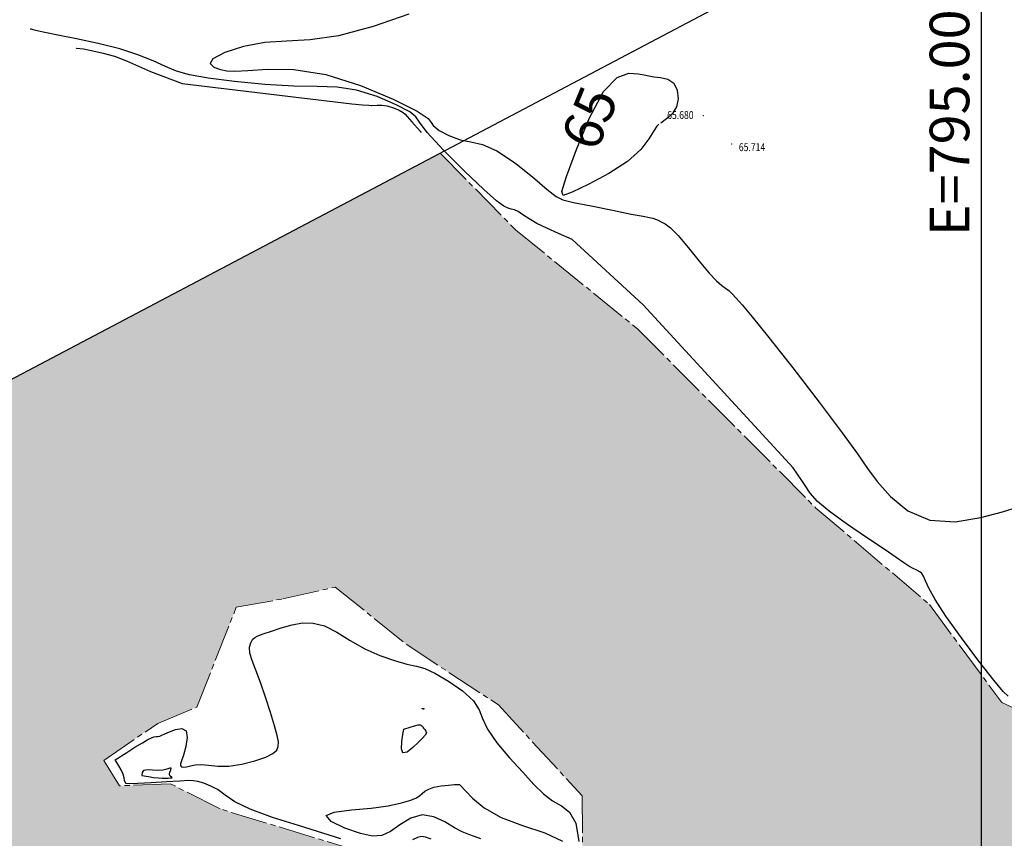
# Model space of a CAD drawing. Units: metres. Extents: x 793903 to 800040, y 7596876 to 7602550.
# Drawn here: x 794818 to 795004, y 7598562 to 7598717 of the extents above; entities that cross this region are included whole.
import ezdxf
from ezdxf.enums import TextEntityAlignment as Align

# ---------------------------------------------------------------- set-up
doc = ezdxf.new("R2010")
doc.units = ezdxf.units.M
doc.linetypes.add('INDEFINIDA', pattern=[9.5, 7, -0.75, 1, -0.75])
doc.layers.add('ANT', color=9, linetype='CONTINUOUS', lineweight=0)
doc.layers.add('LSF_NA', color=5, linetype='INDEFINIDA', lineweight=0)
for name, color, linetype in [('GER-MALHA', 7, 'CONTINUOUS'), ('GER-MALHA-TXT', 7, 'CONTINUOUS'), ('RIO-HACH', 131, 'CONTINUOUS'), ('TOP-CURVA MESTRA', 34, 'CONTINUOUS'), ('TOP-CURVA_INTERMEDIARIA', 33, 'CONTINUOUS')]:
    doc.layers.add(name, color=color, linetype=linetype)
doc.layers.add('GER-VIEWPORT', color=151, linetype='CONTINUOUS', plot=False)
doc.styles.add('5000-MET-R060', font='romans.shx', dxfattribs={"oblique": 15, "height": 7.5})
doc.styles.get("Standard").update_dxf_attribs({"font": 'romans.shx'})

msp = doc.modelspace()

# ---------------------------------------------------------------- hatches: boundary and pattern name
at = {"layer": 'RIO-HACH'}
h = msp.add_hatch(color=256, dxfattribs=at)
h.paths.add_polyline_path([(795158.194208, 7598450.823566), (795172.681761, 7598443.726829), (795187.522739, 7598438.45176), (795200.409961, 7598429.123083), (795208.68765, 7598418.088808), (795222.343814, 7598407.574806), (795238.146417, 7598400.394398), (795224.166891, 7598422.985758), (795208.96744, 7598435.746877), (795195.599816, 7598447.953925), (795180.178001, 7598456.112842), (795166.733581, 7598460.259578)], flags=16)
h.paths.add_polyline_path([(794744.443069, 7597837.043015), (794726.376078, 7597866.968637), (794735.898568, 7597869.357777), (794746.691305, 7597860.439651), (794760.679371, 7597856.147302), (794763.930054, 7597843.565263), (794764.549543, 7597843.430873), (794773.017967, 7597827.365399), (794769.582432, 7597817.765801), (794756.649268, 7597813.811845), (794752.718073, 7597802.445922), (794740.133868, 7597812.6025), (794756.276923, 7597825.997042)], flags=16)
h.paths.add_polyline_path([(794905.898865, 7597649.753598), (794910.725542, 7597635.4171), (794917.100371, 7597633.253411), (794943.678019, 7597600.428259), (794949.940611, 7597592.007325), (794953.641701, 7597582.68129), (794960.379486, 7597564.153839), (794974.947128, 7597531.956714), (794932.447124, 7597509.525542), (794936.795709, 7597520.013562), (794930.297389, 7597539.674098), (794930.778615, 7597552.6765), (794925.824387, 7597567.095621), (794937.621022, 7597578.644166), (794931.612919, 7597596.02302), (794921.548784, 7597609.916475), (794895.331276, 7597641.131733), (794898.762464, 7597646.376851), (794891.518613, 7597650.385779), (794874.98563, 7597634.201507), (794868.513505, 7597632.99482), (794870.523483, 7597629.24635), (794884.675305, 7597621.73422), (794871.976455, 7597612.987813), (794863.148402, 7597607.697111), (794853.144746, 7597597.048028), (794842.442329, 7597587.943323), (794841.920052, 7597583.825597), (794846.471977, 7597584.216689), (794866.468905, 7597573.948481), (794870.798965, 7597572.841468), (794870.630739, 7597560.541142), (794885.101525, 7597537.867589), (794888.313545, 7597525.114492), (794886.331411, 7597514.590923), (794891.137161, 7597496.477609), (794896.272667, 7597490.432944), (794885.764101, 7597484.886604), (794883.540815, 7597487.107227), (794869.207879, 7597498.833607), (794852.875606, 7597507.566637), (794842.493108, 7597519.49884), (794844.625518, 7597533.464459), (794847.462034, 7597548.086195), (794854.755042, 7597556.50365), (794847.088097, 7597561.66314), (794839.854242, 7597581.171053), (794835.316688, 7597578.559072), (794831.384429, 7597572.320781), (794824.988141, 7597557.666594), (794827.567553, 7597530.978559), (794828.005699, 7597517.090326), (794828.027224, 7597496.962152), (794834.237205, 7597480.170124), (794835.82379, 7597461.600644), (794837.532289, 7597459.430228), (794778.730865, 7597428.395292), (794764.916322, 7597454.428073), (794766.892922, 7597464.94182), (794766.936256, 7597464.950386), (794771.390137, 7597486.94635), (794772.431821, 7597497.585662), (794773.456076, 7597513.110696), (794773.335752, 7597526.525034), (794774.388515, 7597542.538897), (794776.536001, 7597552.077741), (794777.282513, 7597558.512223), (794777.662982, 7597565.48685), (794779.946386, 7597570.948936), (794780.540159, 7597573.742036), (794783.696073, 7597585.032236), (794799.968867, 7597611.400981), (794771.638596, 7597615.880725), (794762.91532, 7597620.168083), (794760.601149, 7597626.647006), (794752.01319, 7597637.160523), (794732.106059, 7597650.601937), (794719.396357, 7597668.035135), (794710.517622, 7597674.962613), (794698.157884, 7597683.068191), (794687.679689, 7597696.70211), (794678.26731, 7597707.852511), (794668.701784, 7597716.92759), (794657.208481, 7597727.014451), (794648.965897, 7597740.850792), (794648.771392, 7597754.420186), (794636.834738, 7597760.998192), (794628.405978, 7597773.828145), (794616.205181, 7597782.143585), (794609.610398, 7597789.841808), (794607.937653, 7597792.200518), (794615.006653, 7597819.686928), (794622.684198, 7597842.697867), (794613.907084, 7597851.236551), (794595.033077, 7597862.822332), (794565.523788, 7597881.904653), (794557.683207, 7597896.333357), (794549.913699, 7597919.649432), (794550.8237, 7597934.875243), (794546.838296, 7597952.986095), (794543.147389, 7597966.197263), (794549.998827, 7597978.089804), (794525.692579, 7598002.237526), (794513.014081, 7598011.887988), (794500.07554, 7598021.844339), (794474.67408, 7598051.753232), (794463.421676, 7598071.628015), (794447.533545, 7598073.657982), (794367.230404, 7598118.336609), (794355.411202, 7598126.151854), (794343.282227, 7598134.601982), (794330.624818, 7598142.439941), (794319.545248, 7598152.77084), (794311.554108, 7598170.984008), (794295.761947, 7598178.827541), (794274.976886, 7598182.372766), (794256.600583, 7598185.856216), (794231.587285, 7598200.90883), (794215.525804, 7598216.900471), (794197.580102, 7598226.601198), (794178.220582, 7598234.435151), (794155.620395, 7598238.964458), (794127.65, 7598242.5), (794106.559341, 7598258.179483), (794100.006535, 7598270.594986), (794897.428273, 7598691.467992), (794911.725345, 7598676.932358), (794934.879229, 7598658.139871), (794968.613055, 7598624.250275), (794990.091065, 7598605.999616), (795003.816106, 7598587.442693), (795044.815641, 7598567.741879), (795089.624752, 7598515.297471), (795102.662657, 7598508.862385), (795113.874722, 7598503.60255), (795129.852949, 7598498.007496), (795138.508634, 7598495.246485), (795141.824785, 7598493.49045), (795156.343353, 7598490.497026), (795169.172892, 7598485.65548), (795182.424087, 7598479.676507), (795195.887255, 7598472.505707), (795208.284164, 7598463.723395), (795216.96028, 7598454.596125), (795234.237505, 7598438.586104), (795238.658835, 7598423.943733), (795279.111606, 7598399.563587), (795293.168614, 7598395.377518), (795309.097745, 7598393.765099), (795324.400655, 7598383.592515), (795367.599883, 7598352.797674), (795391.230609, 7598318.601672), (795414.812683, 7598299.868157), (795434.187294, 7598275.605472), (795436.463668, 7598247.157969), (795432.996877, 7598182.700794), (795438.297868, 7598164.716832), (795457.594599, 7598147.409641), (795467.020486, 7598131.489042), (795475.786004, 7598119.821843), (795482.712334, 7598114.714934), (795483.47629, 7598113.930789), (795492.006312, 7598112.407983), (795505.591706, 7598109.157718), (795506.687999, 7598108.893058), (795518.243835, 7598102.758121), (795525.459073, 7598099.27393), (795534.973111, 7598099.252784), (795542.918547, 7598101.284071), (795551.088191, 7598104.443232), (795569.408675, 7598110.665838), (795585.681832, 7598117.546368), (795607.03998, 7598125.161334), (795632.074704, 7598131.280773), (795658.759442, 7598132.694472), (795682.35061, 7598131.129537), (795724.21, 7598101.76), (795742.14, 7598088.32), (795760.9, 7598073.71), (795784.05, 7598050.69), (795801.4, 7598038.44), (795818, 7598026.97), (795834.92, 7598014.28), (795853.59, 7597999.89), (795856.015134, 7597996.977572), (795510.689048, 7597814.717143), (795502.415233, 7597877.043609), (795491.590932, 7597908.789917), (795476.407607, 7597924.324484), (795461.720759, 7597935.024798), (795458.383044, 7597945.089851), (795444.720103, 7597944.588017), (795436.440955, 7597941.132499), (795425.81376, 7597941.382679), (795415.910699, 7597953.608012), (795399.631574, 7597972.847525), (795392.100079, 7597980.375324), (795373.151782, 7597989.251138), (795352.201666, 7597994.74168), (795345.012065, 7597999.958346), (795334.803877, 7598006.696307), (795327.29218, 7598019.402193), (795324.378682, 7598027.014637), (795324.378682, 7598035.100199), (795332.853411, 7598046.458484), (795347.876823, 7598064.939765), (795351.343742, 7598073.987894), (795350.188102, 7598078.800723), (795344.217278, 7598087.848852), (795332.576015, 7598100.23147), (795286.606062, 7598154.618702), (795271.06675, 7598169.319087), (795249.093754, 7598193.809348), (795199.287624, 7598226.362706), (795190.192571, 7598233.981835), (795179.471602, 7598243.481327), (795167.926502, 7598258.066934), (795163.04914, 7598267.642311), (795149.174516, 7598275.603354), (795129.80447, 7598281.033968), (795127.523093, 7598292.683388), (795119.418817, 7598305.712649), (795113.269785, 7598314.193922), (795106.957224, 7598321.493205), (795100.012306, 7598324.838144), (795097.954953, 7598326.922493), (795081.157691, 7598327.947933), (795068.328102, 7598334.239374), (795054.227838, 7598336.90867), (795042.426727, 7598337.618436), (795028.637261, 7598351.150041), (795021.426123, 7598359.327794), (795017.763489, 7598367.505911), (795006.076534, 7598375.408495), (794996.714663, 7598373.975406), (794986.817964, 7598370.491915), (794975.20206, 7598369.732086), (794965.342755, 7598372.205335), (794951.365509, 7598370.91721), (794937.380482, 7598369.248036), (794919.645836, 7598380.34624), (794901.902512, 7598393.639531), (794891.552259, 7598398.070632), (794883.962571, 7598401.310935), (794866.085153, 7598402.762034), (794851.812534, 7598403.531529), (794837.682941, 7598404.077919), (794824.549358, 7598399.075276), (794808.699027, 7598395.211225), (794794.614044, 7598387.20665), (794779.965912, 7598378.234969), (794770.515974, 7598373.017701), (794751.174026, 7598350.654171), (794741.767707, 7598333.788265), (794729.133779, 7598320.643109), (794700.054168, 7598291.713398), (794682.071191, 7598270.03649), (794656.366831, 7598259.32078), (794631.524161, 7598250.578993), (794612.669459, 7598235.402337), (794625.300658, 7598199.731274), (794636.51894, 7598178.860935), (794646.843209, 7598166.569481), (794660.394671, 7598150.16082), (794676.971435, 7598134.527714), (794693.047981, 7598122.940308), (794703.762027, 7598112.449), (794720.783251, 7598108.493498), (794727.657315, 7598096.316152), (794743.037357, 7598092.095138), (794754.973488, 7598086.127955), (794766.590472, 7598079.369143), (794773.97523, 7598074.625157), (794781.262581, 7598072.66855), (794797.48346, 7598062.353971), (794814.448345, 7598059.284152), (794823.782258, 7598059.950292), (794833.534652, 7598058.240821), (794837.009417, 7598056.995232), (794856.157785, 7598047.610026), (794881.70526, 7598023.425163), (794882.553443, 7598022.967599), (794918.952831, 7597957.772472), (794936.891342, 7597937.992638), (794945.16479, 7597921.773755), (794952.191161, 7597902.228616), (794958.686187, 7597889.287987), (794983.591394, 7597846.847523), (794994.693786, 7597816.737785), (795001.657462, 7597794.940051), (795007.733406, 7597776.167332), (795015.961326, 7597756.141866), (795024.60624, 7597737.447099), (795038.331351, 7597715.691855), (795046.220797, 7597696.579142), (795058.298266, 7597668.215094), (795067.446914, 7597644.379673), (795076.039201, 7597627.722062), (795085.044557, 7597612.644971), (795096.987235, 7597596.368536), (794997.880165, 7597544.060593), (795010.453237, 7597570.999069), (794984.571239, 7597582.948435), (794972.317787, 7597587.576393), (794968.249426, 7597598.623765), (794961.829452, 7597618.153286), (794951.131586, 7597628.961747), (794944.977282, 7597635.792065), (794931.808698, 7597656.861721), (794926.402331, 7597661.937879), (794919.042916, 7597664.403625), (794911.226409, 7597664.121155), (794900.626171, 7597663.227626), (794905.841773, 7597649.830936)])
h.paths.add_polyline_path([(794890.455455, 7597702.379078), (794896.81707, 7597679.961981), (794906.418344, 7597671.153677), (794917.195918, 7597670.049391), (794928.529487, 7597665.508871), (794935.895125, 7597658.142008), (794940.070125, 7597653.512208), (794950.562694, 7597638.596433), (794965.419752, 7597624.368753), (794971.287287, 7597615.974211), (794981.800097, 7597597.850446), (794999.129929, 7597590.007928), (795014.930352, 7597580.412665), (795031.253311, 7597592.284634), (795016.691824, 7597606.697415), (795006.88462, 7597620.502327), (794994.616881, 7597642.685245), (794981.15771, 7597663.863131), (794968.977107, 7597683.581446), (794957.224018, 7597703.549673), (794942.72288, 7597724.623969), (794926.831607, 7597743.560899), (794909.20154, 7597766.945783), (794891.633239, 7597787.772195), (794881.109961, 7597810.570933), (794867.570411, 7597830.365605), (794851.884964, 7597849.565782), (794842.824079, 7597870.747716), (794841.038645, 7597889.655329), (794826.241418, 7597917.829948), (794790.729635, 7597900.958134), (794793.099961, 7597884.878571), (794797.581846, 7597872.037062), (794795.200392, 7597861.943253), (794805.321041, 7597848.278036), (794813.121115, 7597836.947756), (794826.243202, 7597822.76641), (794835.03427, 7597810.24951), (794840.512225, 7597799.853744), (794851.851575, 7597783.180355), (794862.767402, 7597765.794089), (794876.386656, 7597746.386354), (794885.118998, 7597725.983562), (794890.463816, 7597702.344252)], flags=16)
h.paths.add_polyline_path([(794324.147035, 7598254.890252), (794196.335455, 7598303.062793), (794209.458062, 7598294.187182), (794229.948549, 7598286.160031), (794244.415457, 7598272.041594), (794255.602587, 7598257.891502), (794265.473727, 7598247.578348), (794280.664059, 7598236.140408), (794296.128004, 7598233.701542), (794309.223852, 7598223.592349), (794322.721447, 7598217.503973), (794328.755832, 7598232.94902), (794329.268223, 7598248.818061)], flags=16)
h.paths.add_polyline_path([(795371.741938, 7598298.272002), (795342.429202, 7598311.262154), (795332.205573, 7598316.23328), (795326.697474, 7598318.277821), (795327.148957, 7598317.225481), (795330.458521, 7598313.922892), (795337.814295, 7598303.112598), (795354.678549, 7598287.110323), (795362.338284, 7598277.894394), (795364.202105, 7598273.228159), (795367.127699, 7598264.028525), (795375.263494, 7598254.932498), (795381.055987, 7598259.9722), (795384.026282, 7598264.628586), (795392.399111, 7598262.539289), (795382.949939, 7598285.514398)], flags=16)
h.paths.add_polyline_path([(795300.835626, 7598328.823855), (795311.846556, 7598321.098084), (795318.223614, 7598316.750874), (795321.396756, 7598308.741224), (795322.509818, 7598297.393606), (795324.050687, 7598293.749788), (795330.02978, 7598290.406255), (795327.714116, 7598308.264111), (795326.136756, 7598315.587563), (795320.953065, 7598321.188576), (795315.286053, 7598325.538632), (795302.119577, 7598335.586991), (795290.140332, 7598344.462584)], flags=16)
h.paths.add_polyline_path([(795312.035935, 7598184.857512), (795325.143893, 7598185.368874), (795332.140761, 7598177.335861), (795326.69552, 7598170.98018), (795318.56802, 7598169.782321), (795313.638223, 7598174.573757)], flags=16)
h.paths.add_polyline_path([(794620.023161, 7597882.059671), (794629.657918, 7597868.550491), (794638.681086, 7597858.053371), (794644.311809, 7597850.605356), (794653.238366, 7597842.246956), (794665.324926, 7597845.891354), (794672.805863, 7597857.689103), (794678.149768, 7597862.123688), (794671.250398, 7597870.950902), (794662.063554, 7597883.024749), (794652.061264, 7597892.784425), (794639.703933, 7597900.776117), (794629.004279, 7597905.044113), (794625.345691, 7597907.424812), (794617.524433, 7597914.690129), (794611.370965, 7597930.176662), (794603.195505, 7597934.097447), (794600.241301, 7597938.8315), (794595.954, 7597947.248323), (794593.83638, 7597941.812304), (794595.150025, 7597937.964884), (794589.172118, 7597932.634114), (794596.530597, 7597931.163577), (794594.026635, 7597925.447806), (794595.11776, 7597921.898497), (794597.374762, 7597912.800775), (794604.481166, 7597904.949111), (794614.276032, 7597898.654633), (794611.628879, 7597891.338397)], flags=16)
h.paths.add_polyline_path([(794804.483211, 7598054.093482), (794800.642475, 7598042.63479), (794798.838421, 7598037.268587), (794805.690109, 7598026.668901), (794814.193604, 7598029.208292), (794808.540187, 7598046.012499)], flags=16)
h.paths.add_polyline_path([(795166.654857, 7598315.159061), (795198.300808, 7598311.725279), (795208.261296, 7598309.325572), (795220.133696, 7598319.153777), (795212.080773, 7598320.439449), (795201.222561, 7598317.532971), (795164.083729, 7598318.489056), (795163.951965, 7598324.880187), (795145.246815, 7598345.504243), (795146.90332, 7598335.984141), (795161.761252, 7598314.680459), (795162.208771, 7598313.421179)], flags=16)
h.paths.add_polyline_path([(794777.823554, 7598468.968389), (794776.440393, 7598470.169996), (794775.177524, 7598469.509111), (794774.395741, 7598467.766782), (794776.079583, 7598467.105897), (794777.402598, 7598467.826863)], flags=16)
h.paths.add_polyline_path([(794660.137761, 7598452.736868), (794673.726859, 7598452.031005), (794689.56357, 7598457.742834), (794696.676409, 7598460.822515), (794689.848049, 7598461.477281), (794672.768134, 7598457.432387), (794661.406356, 7598454.752323)], flags=16)
h.paths.add_polyline_path([(794710.809908, 7598500.610536), (794709.74389, 7598501.366342), (794708.402792, 7598500.57618), (794708.471575, 7598499.511174), (794710.67236, 7598499.167627), (794711.3601, 7598499.957788)], flags=16)
h.paths.add_polyline_path([(794699.632467, 7598512.776951), (794698.511541, 7598513.567175), (794686.121626, 7598506.095468), (794674.941204, 7598497.893556), (794680.64722, 7598493.338453), (794692.078433, 7598502.196955), (794699.48096, 7598507.146424), (794711.233399, 7598520.099263), (794728.395633, 7598524.384103), (794749.5603, 7598525.759715), (794763.401208, 7598526.948666), (794750.49025, 7598537.674537), (794734.298895, 7598546.060324), (794725.113384, 7598537.372865), (794715.824973, 7598529.604637), (794703.098098, 7598523.207195), (794699.642411, 7598512.781203)], flags=16)
h.paths.add_polyline_path([(794771.967925, 7598504.917471), (794731.472065, 7598493.989309), (794724.058837, 7598485.685097), (794722.842455, 7598485.264747), (794722.08384, 7598485.792897), (794718.059334, 7598490.463949), (794705.393092, 7598482.652372), (794699.296942, 7598485.511546), (794691.476859, 7598481.255815), (794685.331794, 7598478.785534), (794675.408443, 7598477.531637), (794669.4441, 7598476.954626), (794672.90589, 7598481.143807), (794679.144097, 7598482.790834), (794684.037708, 7598482.693747), (794689.894428, 7598486.16687), (794692.054655, 7598487.050975), (794698.868651, 7598495.737363), (794704.402933, 7598495.796032), (794710.903384, 7598495.322774), (794714.060213, 7598495.955515), (794715.55755, 7598500.2838), (794714.966435, 7598505.079439), (794719.550332, 7598504.810142), (794725.211876, 7598499.587111), (794739.211153, 7598505.752662), (794748.330892, 7598512.259835), (794764.070046, 7598512.015767), (794775.308965, 7598512.085727)], flags=16)
h.paths.add_polyline_path([(795249.95595, 7598344.511379), (795259.742729, 7598341.824812), (795259.810867, 7598338.532273), (795268.048386, 7598314.418833), (795275.233603, 7598305.862783), (795279.927683, 7598295.055953), (795289.534394, 7598284.857587), (795298.783127, 7598274.857854), (795372.631017, 7598211.773366), (795362.668885, 7598209.669835), (795351.245446, 7598208.529697), (795336.916871, 7598216.396008), (795309.666233, 7598238.279359), (795297.504344, 7598250.611974), (795287.072219, 7598263.259216), (795288.083046, 7598279.513083), (795282.15829, 7598282.743308), (795277.359663, 7598291.12605), (795265.644444, 7598300.710665), (795260.061817, 7598310.220759), (795251.518619, 7598329.093076), (795249.550458, 7598335.841871)], flags=16)
h.paths.add_polyline_path([(795164.338205, 7598484.588391), (795139.867933, 7598488.436238), (795130.891386, 7598488.623625), (795106.613613, 7598496.316511), (795111.922198, 7598500.502416), (795112.757668, 7598500.779693), (795112.241985, 7598501.708857), (795092.684472, 7598506.444813), (795091.446702, 7598509.218615), (795080.944786, 7598513.945344), (795078.068974, 7598508.612351), (795080.380068, 7598498.344319), (795087.725344, 7598490.284341), (795115.128799, 7598478.766961), (795119.212213, 7598472.784112), (795119.882682, 7598467.16459), (795126.946705, 7598468.046455), (795129.610175, 7598473.222556), (795148.441139, 7598470.213285), (795159.449685, 7598465.845286), (795175.204054, 7598461.890297), (795195.247597, 7598451.755616), (795207.360035, 7598446.370591), (795212.630186, 7598444.69033), (795207.435549, 7598454.005139), (795194.965553, 7598461.353094), (795165.596364, 7598479.25294)], flags=16)
h.paths.add_polyline_path([(795170.485205, 7598435.852437), (795180.185962, 7598430.058346), (795204.841381, 7598415.460838), (795193.71298, 7598427.831154), (795183.758694, 7598436.356507), (795174.762852, 7598440.574907), (795166.929129, 7598440.059944)], flags=16)
h.paths.add_polyline_path([(795150.203963, 7598428.269646), (795152.778723, 7598423.301758), (795152.015078, 7598418.003207), (795156.971267, 7598413.916557), (795168.308702, 7598403.193602), (795181.900771, 7598398.315409), (795191.1453, 7598397.470891), (795184.755368, 7598404.369924), (795178.87372, 7598407.786908), (795170.719932, 7598412.029197), (795167.954245, 7598424.987766), (795174.296418, 7598431.25908), (795164.980314, 7598432.673221), (795160.836332, 7598435.192212), (795156.325008, 7598434.277848), (795154.470188, 7598429.68994)], flags=16)
h.paths.add_polyline_path([(795297.099062, 7598286.471504), (795310.148015, 7598275.746662), (795322.029955, 7598267.318993), (795359.181824, 7598231.741466), (795391.198236, 7598202.157973), (795399.614976, 7598189.80729), (795407.495102, 7598179.518342), (795403.138138, 7598191.633146), (795399.092348, 7598203.426911), (795392.373681, 7598215.074685), (795379.73107, 7598240.568453), (795366.351393, 7598255.344457), (795351.720577, 7598267.819747), (795344.662396, 7598278.445931), (795330.834254, 7598283.317285), (795313.854772, 7598294.582511), (795303.973756, 7598309.906302), (795302.546907, 7598316.081861), (795284.749361, 7598334.962614), (795281.761653, 7598335.989861), (795272.901978, 7598335.875308)], flags=16)
h.paths.add_polyline_path([(795218.363468, 7598225.621387), (795235.096451, 7598224.918757), (795229.114136, 7598233.06594), (795212.32046, 7598236.484563), (795210.266742, 7598230.502515), (795205.78726, 7598229.903322)], flags=16)
h.paths.add_polyline_path([(795199.287624, 7598226.362706), (795190.192571, 7598233.981835), (795179.471602, 7598243.481327)], flags=17)
h.paths.add_polyline_path([(795167.926502, 7598258.066934), (795163.04914, 7598267.642311), (795149.174516, 7598275.603354), (795129.80447, 7598281.033968)], flags=17)
h.paths.add_polyline_path([(795062.462016, 7598375.750597), (795051.958328, 7598381.16013), (795040.028185, 7598384.617638), (795028.575333, 7598389.910946), (795020.925515, 7598395.69201), (795014.341249, 7598394.148734), (794980.07265, 7598402.31752), (794949.807889, 7598399.853744), (794930.100789, 7598394.351004), (794928.6015, 7598387.764425), (794937.287315, 7598377.792747), (794939.928547, 7598373.761434), (794954.938684, 7598377.905345), (794966.040059, 7598378.349835), (794979.381613, 7598381.996135), (794991.210838, 7598382.010041), (795007.747325, 7598384.087599), (795026.601596, 7598379.46971), (795077.652839, 7598365.414455)], flags=16)
h.paths.add_polyline_path([(795081.53922, 7598356.057418), (795089.820325, 7598343.049826), (795102.863008, 7598339.698462), (795093.854624, 7598347.846739), (795086.048635, 7598353.237635)], flags=16)
h.paths.add_polyline_path([(795024.261526, 7598366.78923), (795035.002431, 7598356.149054), (795057.970092, 7598343.43665), (795068.267771, 7598338.263629), (795084.799582, 7598329.813141), (795092.54283, 7598333.44259), (795065.167431, 7598344.929623), (795053.65227, 7598353.18936), (795034.8421, 7598369.393195)], flags=16)
h.paths.add_polyline_path([(795031.140721, 7598405.7549), (794986.555643, 7598440.683082), (794994.382502, 7598439.392104), (795000.362258, 7598439.595227), (795010.269799, 7598440.858795), (795027.977392, 7598434.664412), (795048.90326, 7598421.58038), (795063.273536, 7598410.449789), (795073.551706, 7598389.79893), (795079.032081, 7598379.029003), (795082.323754, 7598374.35174), (795089.343048, 7598363.391204), (795082.231916, 7598370.868905), (795071.020037, 7598384.44861), (795051.212918, 7598396.002683)], flags=16)
h.paths.add_polyline_path([(794808.112127, 7597815.951859), (794809.030918, 7597811.081539), (794814.527658, 7597810.098667)], flags=16)
h.paths.add_polyline_path([(794934.241862, 7597888.799994), (794888.009756, 7597926.501022), (794872.651098, 7597918.466264), (794892.397944, 7597870.257934), (794910.629485, 7597829.003388), (794919.843622, 7597808.335711), (794930.474862, 7597784.997864), (794942.132561, 7597764.223157), (794960.871524, 7597736.725409), (794982.185623, 7597710.994176), (794999.332512, 7597688.397518), (795009.768101, 7597670.314558), (795020.057224, 7597650.640526), (795036.999535, 7597626.089056), (795053.77378, 7597606.90632), (795064.739219, 7597606.308982), (795051.57496, 7597625.949313), (795043.772206, 7597649.773611), (795033.448278, 7597673.650131), (795022.334332, 7597696.64681), (795009.519898, 7597720.744526), (794998.723292, 7597744.595816), (794988.531706, 7597763.955834), (794979.186799, 7597789.894595), (794968.040349, 7597807.407959), (794950.981789, 7597826.35859), (794947.069439, 7597850.748585), (794941.460339, 7597871.876153)], flags=16)
h.paths.add_polyline_path([(794835.721398, 7598014.739743), (794827.718757, 7598019.144582), (794830.180668, 7598015.478571), (794842.295938, 7598003.348379), (794851.855123, 7597991.323881), (794855.313864, 7597987.610486), (794860.736829, 7597990.773265), (794859.48034, 7597995.498778), (794849.451294, 7598003.258845), (794840.272323, 7598013.032868)], flags=16)
h.paths.add_polyline_path([(794786.108552, 7598025.067351), (794792.838293, 7598016.655712), (794799.075311, 7598007.507902), (794809.958926, 7597993.928073), (794833.544859, 7597974.734241), (794853.16403, 7597955.510638), (794847.031906, 7597966.784501), (794828.909436, 7597989.315108), (794820.430916, 7597997.989361), (794811.706453, 7598004.082752), (794795.437456, 7598019.412831)], flags=16)
h.paths.add_polyline_path([(794705.695391, 7598020.741535), (794732.665443, 7598015.153042), (794745.935649, 7598008.832311), (794757.407133, 7598000.651402), (794779.713481, 7597990.142691), (794773.333679, 7598011.409421), (794767.280382, 7598026.615316), (794760.995633, 7598031.735675), (794755.775558, 7598037.979258), (794742.116168, 7598041.100035), (794729.175756, 7598046.531821), (794716.841185, 7598057.207423), (794701.502111, 7598058.261956), (794697.220767, 7598054.843892), (794697.904016, 7598051.530227), (794692.110204, 7598037.087552), (794684.127704, 7598024.096427), (794669.739511, 7598013.948055), (794669.539818, 7598009.11747), (794678.964917, 7598004.2143), (794695.930839, 7598011.83514)], flags=16)
h.paths.add_polyline_path([(794694.741935, 7597993.892384), (794697.882321, 7597983.22672), (794705.848453, 7597973.288327), (794711.534529, 7597969.472578), (794720.698412, 7597971.133022), (794712.925203, 7597978.822834), (794704.012557, 7597986.65127)], flags=16)
h.paths.add_polyline_path([(794698.115446, 7597936.97909), (794700.282013, 7597924.014427), (794712.203728, 7597911.769595), (794720.272716, 7597916.76823), (794723.62712, 7597925.872129), (794719.265047, 7597935.249461), (794708.829964, 7597942.410793)], flags=16)
h.paths.add_polyline_path([(794676.098747, 7597950.821683), (794674.335467, 7597948.651256), (794687.310208, 7597925.290322), (794688.037222, 7597930.009341), (794686.519174, 7597937.959266), (794684.208822, 7597945.536306)], flags=16)
h.paths.add_polyline_path([(794975.475877, 7597692.4929), (794977.995576, 7597685.483574), (794981.510442, 7597683.853474), (794980.47261, 7597687.993255)], flags=16)
h.paths.add_polyline_path([(794667.698557, 7597829.707619), (794672.661901, 7597820.83597), (794672.145014, 7597812.826634), (794668.156841, 7597807.189935), (794670.513698, 7597805.942456), (794673.367141, 7597792.450003), (794672.406422, 7597788.175156), (794681.931071, 7597771.452454), (794690.55628, 7597764.262814), (794692.782007, 7597761.240055), (794699.148766, 7597748.573266), (794702.960811, 7597734.212098), (794720.245513, 7597710.39817), (794734.590448, 7597698.561992), (794749.061035, 7597687.313788), (794767.994778, 7597681.875347), (794782.925269, 7597690.692437), (794798.634082, 7597694.923366), (794826.449491, 7597710.78222), (794818.483669, 7597727.320664), (794797.195139, 7597746.943901), (794784.798, 7597759.005919), (794757.849655, 7597757.517734), (794738.409129, 7597768.463578), (794724.190009, 7597792.240151), (794715.428657, 7597816.101157), (794716.43121, 7597837.281802), (794704.719337, 7597832.908959), (794697.076572, 7597826.71461), (794689.697374, 7597823.371058), (794678.978456, 7597821.544007), (794675.513313, 7597830.138828), (794674.463176, 7597831.521303), (794667.538309, 7597837.18728)], flags=16)
h.paths.add_polyline_path([(794807.125992, 7597623.046433), (794818.71138, 7597635.533086), (794826.086747, 7597650.822487), (794828.097977, 7597664.61406), (794821.430879, 7597675.333845), (794811.516338, 7597680.870736), (794793.669844, 7597680.488132), (794776.079935, 7597668.815931), (794761.027229, 7597656.571737), (794757.671386, 7597649.156099), (794760.700689, 7597636.439942), (794774.566694, 7597626.429139), (794789.330464, 7597622.775145), (794807.15522, 7597623.048123)], flags=16)
h.paths.add_polyline_path([(794624.966009, 7597847.052552), (794621.741301, 7597857.063698), (794604.795686, 7597872.105619), (794596.127027, 7597878.569294), (794584.966183, 7597875.334537), (794599.483969, 7597865.843495), (794609.600337, 7597856.95817), (794616.212258, 7597853.686495), (794624.967811, 7597847.044187)], flags=16)
h.paths.add_polyline_path([(794584.367686, 7597887.198764), (794571.875305, 7597898.560905), (794570.843509, 7597926.050693), (794577.725009, 7597915.517314), (794586.152124, 7597897.166922)], flags=16)
h.paths.add_polyline_path([(794564.726349, 7597895.995905), (794563.804379, 7597891.930423), (794568.166848, 7597886.902688), (794571.287951, 7597884.461136), (794567.646572, 7597893.020865)], flags=16)
h.paths.add_polyline_path([(794540.666517, 7598217.608759), (794539.964457, 7598207.674334), (794542.728956, 7598198.420675), (794541.229719, 7598186.977843), (794546.15816, 7598173.358356), (794550.861004, 7598160.224389), (794558.236682, 7598146.119596), (794564.264503, 7598133.996527), (794569.645467, 7598117.944176), (794582.653591, 7598106.961732), (794596.08927, 7598093.095089), (794610.467326, 7598083.669669), (794622.672521, 7598070.748031), (794637.554601, 7598061.93477), (794656.662125, 7598054.08193), (794683.020808, 7598055.903614), (794686.830882, 7598066.324269), (794668.150468, 7598093.023858), (794662.096931, 7598106.692666), (794646.460762, 7598116.779046), (794640.48488, 7598127.660305), (794625.668096, 7598148.028693), (794607.011357, 7598164.96613), (794591.602985, 7598189.833187), (794575.412853, 7598201.874872), (794551.061705, 7598214.14606), (794547.820856, 7598215.232559)], flags=16)
h.paths.add_polyline_path([(794817.045382, 7598048.945687), (794833.848204, 7598034.676367), (794841.975418, 7598029.86192), (794849.776821, 7598023.379392), (794849.691982, 7598023.14851), (794866.84025, 7598012.349387), (794876.706239, 7598000.954565), (794879.069731, 7598003.895361), (794858.440577, 7598031.620475), (794845.363069, 7598036.392639), (794831.641413, 7598040.282881)], flags=16)
h.paths.add_polyline_path([(794564.543307, 7598249.845506), (794594.313567, 7598252.988221), (794584.873056, 7598261.411141), (794570.874024, 7598269.861723), (794555.498124, 7598277.011793), (794543.202354, 7598287.472535), (794530.199413, 7598300.561592), (794510.156284, 7598313.752982), (794503.533156, 7598318.712037), (794496.965388, 7598319.178666), (794503.705995, 7598308.937186), (794509.625981, 7598300.260915), (794514.933657, 7598292.761718), (794524.787691, 7598282.655276), (794534.940224, 7598268.069476), (794540.022232, 7598264.158169), (794551.876951, 7598257.766776)], flags=16)
h.paths.add_polyline_path([(794436.008486, 7598241.595694), (794442.574257, 7598240.531205), (794450.34024, 7598235.666403), (794460.119179, 7598233.422806), (794452.401671, 7598240.146556), (794449.995079, 7598243.703662), (794442.320822, 7598246.898599), (794437.323741, 7598247.860652), (794430.778353, 7598245.921211)], flags=16)
h.paths.add_polyline_path([(794467.840123, 7598264.289108), (794463.452874, 7598274.963339), (794452.908485, 7598285.469297), (794433.532294, 7598302.301704), (794421.855595, 7598310.190453), (794408.629819, 7598313.755588), (794398.042736, 7598319.363218), (794392.644214, 7598313.513218), (794403.081527, 7598304.977239), (794411.829873, 7598293.930488), (794419.411412, 7598287.153157), (794436.045351, 7598276.241434), (794450.313588, 7598268.220035)], flags=16)
h.paths.add_polyline_path([(794846.694473, 7597614.991193), (794849.930386, 7597613.012795), (794863.293232, 7597614.655335), (794867.339802, 7597623.137287), (794860.840133, 7597627.432089), (794856.022884, 7597620.659761), (794850.598891, 7597618.359655)], flags=16)
h.paths.add_polyline_path([(794945.298893, 7597571.01753), (794946.709203, 7597574.649385), (794948.616933, 7597574.666788), (794951.979389, 7597577.021979)], flags=16)
h.paths.add_polyline_path([(794576.241791, 7598319.023247), (794582.833644, 7598324.16236), (794591.062177, 7598331.315791), (794602.193456, 7598342.727713), (794605.027753, 7598346.89913), (794610.030609, 7598349.702239), (794622.033469, 7598357.561003), (794629.898925, 7598366.687992), (794636.546676, 7598381.395412), (794640.590441, 7598391.101746), (794642.100353, 7598403.555433), (794647.981016, 7598415.59986), (794651.23007, 7598435.511535), (794639.284539, 7598435.535284), (794621.186427, 7598431.080932), (794605.441747, 7598428.052985), (794586.434579, 7598421.328787), (794571.710495, 7598415.178604), (794543.786546, 7598402.690965), (794527.741307, 7598395.315832), (794521.144165, 7598388.382044), (794508.714864, 7598366.015976), (794509.906843, 7598360.186535), (794512.313387, 7598356.236031), (794515.026903, 7598353.332676), (794527.182117, 7598341.350023), (794542.326162, 7598327.981744), (794558.052734, 7598317.907172), (794565.933394, 7598315.960688)], flags=16)
h.paths.add_polyline_path([(794750.209551, 7598391.840102), (794771.855546, 7598403.034267), (794784.23486, 7598414.89223), (794760.30852, 7598408.492299), (794731.563233, 7598401.901302), (794721.763253, 7598400.248061), (794714.137805, 7598399.070551), (794690.605141, 7598395.759949), (794669.68552, 7598391.059431), (794654.818185, 7598377.330743), (794642.683777, 7598353.979487), (794628.878043, 7598340.325291), (794611.619575, 7598326.575302), (794599.777982, 7598309.264389), (794599.482745, 7598302.10461), (794601.393465, 7598296.061355), (794621.355673, 7598285.724561), (794633.979301, 7598281.909166), (794645.850254, 7598283.161111), (794656.328103, 7598285.77413), (794666.780117, 7598290.340089), (794686.664299, 7598309.59138), (794708.795484, 7598340.134708), (794725.006875, 7598358.912811), (794739.386125, 7598377.8558), (794745.84543, 7598387.187854), (794745.744748, 7598389.691115)], flags=16)
h.paths.add_polyline_path([(794805.434366, 7598419.998367), (794832.577254, 7598418.311308), (794846.995683, 7598425.504731), (794862.980889, 7598426.620339), (794889.015443, 7598428.729061), (794903.410457, 7598429.52526), (794916.524442, 7598435.363369), (794943.766091, 7598456.938813), (794928.728913, 7598457.265235), (794909.604733, 7598456.491564), (794902.424745, 7598459.670284), (794889.931699, 7598462.218156), (794870.583414, 7598454.656816), (794866.126841, 7598445.82222), (794850.003487, 7598440.278898), (794832.250103, 7598431.109278), (794817.387959, 7598422.145855)], flags=16)
h.paths.add_polyline_path([(794935.907758, 7598514.100431), (794939.89268, 7598519.48285), (794945.874262, 7598520.469217), (794963.589912, 7598512.516183), (794977.669189, 7598500.942507), (794987.002925, 7598488.154512), (794992.938658, 7598480.417583), (794998.669027, 7598474.746205), (794981.070905, 7598478.765439), (794967.708286, 7598479.852717), (794956.793302, 7598482.287123), (794938.746033, 7598487.557092), (794936.353929, 7598495.983206)], flags=16)
h.paths.add_polyline_path([(794859.221537, 7598482.384049), (794866.086476, 7598488.37661), (794885.142324, 7598501.864042), (794900.984411, 7598509.716492), (794916.775297, 7598514.603895), (794918.382328, 7598517.425733), (794929.613234, 7598520.460038), (794927.203419, 7598502.18863), (794924.412971, 7598491.325309), (794926.313966, 7598488.376661), (794913.361274, 7598487.255167), (794906.833063, 7598486.931689), (794888.99436, 7598483.522614), (794877.211664, 7598480.819206)], flags=16)
h.paths.add_polyline_path([(794667.265648, 7598408.417557), (794681.951537, 7598428.303703), (794688.110456, 7598434.832377), (794711.260632, 7598440.38458), (794732.093324, 7598449.338419), (794748.505888, 7598453.635385), (794761.623903, 7598458.110168), (794781.386841, 7598456.670357), (794793.027829, 7598458.811701), (794816.943112, 7598461.103813), (794834.830675, 7598464.831103), (794852.38516, 7598464.32477), (794854.955471, 7598460.905862), (794840.972701, 7598452.191728), (794821.624641, 7598443.576978), (794802.331259, 7598429.060038), (794792.049071, 7598425.739063), (794763.772542, 7598417.490802), (794740.588105, 7598414.029902), (794714.711097, 7598409.102262), (794690.976793, 7598404.818322), (794664.742072, 7598399.105432)], flags=16)
h.paths.add_polyline_path([(794843.946926, 7598583.462539), (794851.32818, 7598586.51901), (794858.812973, 7598605.454113), (794867.630572, 7598607.047597), (794877.554389, 7598609.289386), (794891.155072, 7598598.313699), (794908.449002, 7598586.966908), (794924.336384, 7598569.720914), (794924.411493, 7598549.110449), (794908.200182, 7598555.955144), (794893.811753, 7598560.196877), (794882.723298, 7598559.025295), (794855.730966, 7598567.257615), (794846.361135, 7598572.016909), (794836.664543, 7598571.646727), (794833.699562, 7598576.460732)], flags=16)
h.paths.add_polyline_path([(794851.089001, 7598559.211986), (794866.125283, 7598543.880043), (794869.638612, 7598540.427681), (794873.615673, 7598536.289476), (794901.751615, 7598535.740157), (794908.830322, 7598535.697635), (794911.527064, 7598538.528462), (794908.98764, 7598541.463939), (794890.82782, 7598545.983573), (794879.867368, 7598551.477996), (794868.671232, 7598557.128972)], flags=16)
h.paths.add_polyline_path([(794913.789709, 7598532.17838), (794899.27619, 7598526.947234), (794883.970244, 7598518.792954), (794836.282221, 7598501.092415), (794817.05849, 7598489.05598), (794798.535341, 7598481.462307), (794795.597011, 7598484.153197), (794790.456162, 7598494.728219), (794809.895039, 7598528.35605), (794824.313143, 7598548.001075), (794840.106668, 7598557.176217), (794850.540152, 7598549.104666), (794855.940738, 7598537.235836), (794862.809234, 7598533.823356), (794876.553818, 7598529.929639), (794891.807814, 7598534.343175)], flags=16)
h.paths.add_polyline_path([(794774.848858, 7598535.759654), (794779.5395, 7598533.204861), (794795.452605, 7598540.344241), (794782.15319, 7598539.952193)], flags=16)
h.paths.add_polyline_path([(794815.699996, 7598561.790835), (794800.881138, 7598552.073907), (794784.464882, 7598544.763757), (794778.549539, 7598543.200751), (794767.912721, 7598537.709614), (794754.325871, 7598541.936599), (794749.089629, 7598554.289137), (794762.965059, 7598560.008153), (794778.595011, 7598563.484747), (794786.233961, 7598565.170821)], flags=16)

# ---------------------------------------------------------------- linework, layer by layer
at = {"layer": 'ANT', "lineweight": 0}
for p in [(794947.273216, 7598698.546463, 65.679986), (794952.657018, 7598693.19731, 65.714056)]:
    msp.add_point(p, dxfattribs=at)
at = {"layer": 'GER-MALHA'}
msp.add_line((795000, 7597144.564423), (795000, 7599282.976726), dxfattribs=at)
at = {"layer": 'GER-VIEWPORT'}
msp.add_line((795418.107802, 7598966.278609), (794100.006535, 7598270.594986), dxfattribs=at)
at = {"layer": 'LSF_NA'}
for p, q in [((794100.006535, 7598270.594986), (794897.428273, 7598691.467992)), ((794897.428273, 7598691.467992), (794911.725345, 7598676.932358)), ((794911.725345, 7598676.932358), (794934.879229, 7598658.139871)), ((794934.879229, 7598658.139871), (794968.613055, 7598624.250275)), ((794968.613055, 7598624.250275), (794990.091065, 7598605.999616)), ((794990.091065, 7598605.999616), (795003.816106, 7598587.442693)), ((795003.816106, 7598587.442693), (795044.815641, 7598567.741879))]:
    msp.add_line(p, q, dxfattribs=at)
at = {"layer": 'LSF_NA', "lineweight": 5}
for p, q in [((794867.630572, 7598607.047597), (794877.554389, 7598609.289386)), ((794877.554389, 7598609.289386), (794891.155072, 7598598.313699)), ((794858.812973, 7598605.454113), (794867.630572, 7598607.047597)), ((794851.32818, 7598586.51901), (794858.812973, 7598605.454113)), ((794891.155072, 7598598.313699), (794908.449002, 7598586.966908)), ((794843.946926, 7598583.462539), (794851.32818, 7598586.51901)), ((794908.449002, 7598586.966908), (794924.336384, 7598569.720914)), ((794833.699562, 7598576.460732), (794843.946926, 7598583.462539)), ((794843.946926, 7598583.462539), (794843.946926, 7598583.462539)), ((794836.664543, 7598571.646727), (794833.699562, 7598576.460732)), ((794846.361135, 7598572.016909), (794836.664543, 7598571.646727)), ((794855.730966, 7598567.257615), (794846.361135, 7598572.016909)), ((794924.336384, 7598569.720914), (794924.411493, 7598549.110449)), ((794882.723298, 7598559.025295), (794855.730966, 7598567.257615))]:
    msp.add_line(p, q, dxfattribs=at)
at = {"layer": 'TOP-CURVA MESTRA', "elevation": 65, "flags": 128}
for points in [[(794891.470769, 7598717.798275), (794884.720614, 7598715.487617), (794878.170184, 7598713.696261), (794872.787159, 7598712.909361), (794868.323025, 7598712.710172), (794864.225223, 7598712.456479), (794860.154445, 7598711.6692), (794856.624402, 7598710.521802), (794854.362055, 7598709.350888), (794853.848461, 7598708.429144), (794854.581053, 7598707.773594), (794855.811354, 7598707.337342), (794857.011563, 7598707.083331), (794858.536562, 7598707.013849), (794860.961907, 7598707.141019), (794864.727997, 7598707.386672), (794869.73461, 7598707.311466), (794875.746368, 7598706.385764), (794882.365514, 7598704.309268), (794888.544771, 7598701.699028), (794893.074482, 7598699.40143), (794895.167287, 7598698.034537), (794895.725012, 7598697.303108), (794896.071779, 7598696.683577), (794897.239215, 7598695.79166), (794899.088969, 7598694.800195), (794901.190194, 7598694.021297), (794903.239846, 7598693.613314), (794905.446087, 7598693.119506), (794908.144882, 7598691.929361), (794911.492337, 7598689.674615), (794914.925125, 7598686.955994), (794917.700059, 7598684.616471), (794919.371732, 7598683.271326), (794920.685856, 7598682.625055), (794922.685924, 7598682.154462), (794926.059079, 7598681.461391), (794930.067077, 7598680.647847), (794933.615325, 7598679.940878), (794935.874172, 7598679.508901), (794937.073721, 7598679.285807), (794937.709016, 7598679.146861), (794938.205136, 7598678.985966), (794938.707288, 7598678.771589), (794939.290715, 7598678.490842), (794940.039324, 7598678.08391), (794941.071681, 7598677.303289), (794942.515016, 7598675.854554), (794944.414548, 7598673.598435), (794946.487455, 7598671.016289), (794948.368906, 7598668.744634), (794949.778612, 7598667.26219), (794950.774477, 7598666.416515), (794951.498946, 7598665.89737), (794952.095452, 7598665.424738), (794952.711367, 7598664.839474), (794953.495048, 7598664.012654), (794954.644939, 7598662.733137), (794956.55984, 7598660.460932), (794959.688636, 7598656.57383), (794964.211323, 7598650.80061), (794969.232321, 7598644.273985), (794973.587161, 7598638.477653), (794976.452246, 7598634.486848), (794978.367467, 7598631.742944), (794980.213587, 7598629.278854), (794982.724123, 7598626.425009), (794986.043595, 7598623.701917), (794990.169274, 7598621.927608), (794994.972261, 7598621.663966), (794999.818966, 7598622.448306), (795003.94963, 7598623.5618), (795006.806294, 7598624.403067)], [(794938.853065, 7598696.991566), (794938.477372, 7598696.5988), (794937.878307, 7598695.711935), (794936.950363, 7598694.182261), (794935.409661, 7598692.167918), (794932.927727, 7598689.903758), (794929.393369, 7598687.629729), (794925.56451, 7598685.606158), (794922.416353, 7598684.09847), (794920.723167, 7598683.434986), (794920.455493, 7598684.195616), (794921.382936, 7598687.023167), (794923.251316, 7598692.146306), (794925.711298, 7598698.137144), (794928.389759, 7598703.153652), (794930.947592, 7598705.819558), (794933.181743, 7598706.621616), (794934.923174, 7598706.512334), (794936.091855, 7598706.285401), (794936.963791, 7598706.099207), (794937.903998, 7598705.953322), (794939.162487, 7598705.808792), (794940.529262, 7598705.472574), (794941.679322, 7598704.7131), (794942.34725, 7598703.396421), (794942.505959, 7598701.77906), (794942.187943, 7598700.215154), (794941.467404, 7598698.992133), (794940.585366, 7598698.130591), (794939.82456, 7598697.584411), (794939.398154, 7598697.300205), (794939.241058, 7598697.195498), (794939.218615, 7598697.18054), (794939.218615, 7598697.18054)]]:
    msp.add_lwpolyline(points, dxfattribs=at)
at = {"layer": 'TOP-CURVA_INTERMEDIARIA'}
for points in [[(794964.300219, 7598631.854679, 64), (794935.912643, 7598662.767259, 64), (794922.448146, 7598675.110409, 64), (794919.842372, 7598676.271925, 64), (794917.613252, 7598677.237058, 64), (794915.75966, 7598678.124784, 64), (794914.271684, 7598679.013291, 64), (794913.104258, 7598679.817605, 64), (794912.203526, 7598680.411964, 64), (794911.505696, 7598680.720314, 64), (794910.907212, 7598680.865447, 64), (794910.294582, 7598681.019865, 64), (794909.497161, 7598681.40549, 64), (794908.115688, 7598682.441923, 64), (794905.693752, 7598684.598183, 64), (794902.047612, 7598688.081304, 64), (794898.084208, 7598692.050354, 64), (794894.98315, 7598695.402416, 64), (794893.516863, 7598697.351302, 64), (794892.829033, 7598698.377755, 64), (794891.65616, 7598699.27925, 64), (794889.067591, 7598700.637943, 64), (794885.464071, 7598702.174708, 64), (794881.579192, 7598703.395102, 64), (794877.92847, 7598703.95059, 64), (794874.155118, 7598704.076292, 64), (794869.684272, 7598704.153237, 64), (794864.20535, 7598704.479296, 64), (794858.464893, 7598705.019695, 64), (794853.473723, 7598705.656504, 64), (794849.956977, 7598706.305468, 64), (794847.497059, 7598707.017049, 64), (794845.390687, 7598707.875386, 64), (794843.029696, 7598708.929974, 64), (794840.186391, 7598710.091721, 64), (794836.728192, 7598711.236891, 64), (794832.65711, 7598712.259146, 64), (794828.513519, 7598713.121752, 64), (794824.972384, 7598713.805375, 64), (794822.545555, 7598714.299545, 64), (794821.092427, 7598714.629258, 64), (794820.309282, 7598714.828374, 64), (794819.922671, 7598714.930485, 64), (794819.780235, 7598714.968104, 64), (794819.759887, 7598714.973479, 64)], [(794828.479038, 7598711.266969, 63), (794828.543124, 7598711.348328, 63), (794829.892046, 7598711.228975, 63), (794831.62925, 7598710.875556, 63), (794833.619734, 7598710.423116, 63), (794835.733494, 7598709.813448, 63), (794838.038931, 7598708.932981, 63), (794841.398046, 7598707.446686, 63), (794842.524889, 7598706.935575, 63)], [(794842.524889, 7598706.935575, 63), (794848.584526, 7598704.665891, 63), (794880.677774, 7598700.795679, 63), (794882.704603, 7598700.651591, 63), (794883.924089, 7598700.532107, 63), (794884.373373, 7598700.488087, 63), (794884.437557, 7598700.481799, 63), (794884.437557, 7598700.481799, 63)], [(794884.437557, 7598700.481799, 63), (794885.506087, 7598700.577416, 63), (794886.362811, 7598700.566153, 63), (794887.412016, 7598700.404439, 63), (794888.569133, 7598700.040943, 63), (794889.642446, 7598699.583215, 63), (794890.413455, 7598699.178527, 63), (794890.787197, 7598698.885999, 63), (794891.162865, 7598698.412153, 63), (794892.063191, 7598697.375361, 63), (794893.656338, 7598695.632808, 63), (794893.826319, 7598695.36436, 63)], [(795004.993667, 7598588.593446, 64), (795004.087974, 7598589.522909, 64), (795002.30038, 7598591.647697, 64), (794999.460669, 7598595.261192, 64), (794996.166451, 7598599.634352, 64), (794993.207293, 7598603.782531, 64), (794991.191879, 7598606.922745, 64), (794990.005368, 7598609.078661, 64), (794989.352035, 7598610.475612, 64), (794988.960426, 7598611.331111, 64), (794988.656178, 7598611.831396, 64), (794988.289194, 7598612.154891, 64), (794987.742779, 7598612.458186, 64), (794987.033831, 7598612.810549, 64), (794986.212644, 7598613.259418, 64), (794985.253504, 7598613.881161, 64), (794983.82665, 7598614.867858, 64), (794981.526311, 7598616.440521, 64), (794978.16027, 7598618.700499, 64), (794974.39054, 7598621.270494, 64), (794971.092686, 7598623.653547, 64), (794968.906932, 7598625.499788, 64), (794967.532116, 7598627.047711, 64), (794966.431732, 7598628.682898, 64), (794965.014924, 7598630.868255, 64), (794964.300219, 7598631.854679, 64)], [(794878.592909, 7598561.594289, 62), (794875.171763, 7598562.697407, 62), (794870.617302, 7598564.088898, 62), (794865.686674, 7598565.637271, 62), (794861.404309, 7598567.188709, 62), (794858.522642, 7598568.608706, 62), (794856.706144, 7598569.83999, 62), (794855.347289, 7598570.844598, 62), (794853.97099, 7598571.596364, 62), (794852.631897, 7598572.116305, 62), (794851.517095, 7598572.437232, 62), (794850.69391, 7598572.591749, 62), (794849.75062, 7598572.611614, 62), (794848.15574, 7598572.528378, 62), (794845.599344, 7598572.377412, 62), (794842.657727, 7598572.209378, 62), (794840.128745, 7598572.07876, 62), (794838.615066, 7598572.034528, 62), (794837.938625, 7598572.10359, 62), (794837.726175, 7598572.307341, 62), (794837.64972, 7598572.663666, 62), (794837.562278, 7598573.176413, 62), (794837.362117, 7598573.845922, 62), (794836.987712, 7598574.645531, 62), (794836.538354, 7598575.440579, 62), (794836.153536, 7598576.069404, 62), (794835.938167, 7598576.415504, 62), (794835.858821, 7598576.543015, 62), (794835.847485, 7598576.56123, 62), (794835.847485, 7598576.56123, 62), (794838.086387, 7598577.97462, 62), (794839.614887, 7598578.930013, 62), (794841.038289, 7598579.800886, 62), (794842.062244, 7598580.392183, 62), (794842.740913, 7598580.729135, 62), (794843.215583, 7598580.892045, 62), (794843.609052, 7598580.958564, 62), (794843.970149, 7598580.995721, 62), (794844.329215, 7598581.067896, 62), (794844.732562, 7598581.229415, 62), (794845.290407, 7598581.494415, 62), (794846.128941, 7598581.866981, 62), (794847.289357, 7598582.290128, 62), (794848.472859, 7598582.462572, 62), (794849.295654, 7598582.021956, 62), (794849.485861, 7598580.756443, 62), (794849.219245, 7598579.056281, 62), (794848.783481, 7598577.46224, 62), (794848.424383, 7598576.394232, 62), (794848.220315, 7598575.788748, 62), (794848.207777, 7598575.461424, 62), (794848.412453, 7598575.262097, 62), (794848.816764, 7598575.177422, 62), (794849.39231, 7598575.228257, 62), (794850.121998, 7598575.408381, 62), (794851.033953, 7598575.603265, 62), (794852.167605, 7598575.671301, 62), (794853.56558, 7598575.532712, 62), (794855.283309, 7598575.355039, 62), (794857.379418, 7598575.367658, 62), (794859.832995, 7598575.734207, 62), (794862.304965, 7598576.3554, 62), (794864.376712, 7598577.066214, 62), (794865.731602, 7598577.73958, 62), (794866.460933, 7598578.400218, 62), (794866.757983, 7598579.1108, 62), (794866.781328, 7598579.963989, 62), (794866.550718, 7598581.172423, 62), (794866.051196, 7598582.978733, 62), (794865.290276, 7598585.506668, 62), (794864.365334, 7598588.404453, 62), (794863.396218, 7598591.201434, 62), (794862.501024, 7598593.519926, 62), (794861.790855, 7598595.354129, 62), (794861.375069, 7598596.791212, 62), (794861.322489, 7598597.908931, 62), (794861.539818, 7598598.747388, 62), (794861.893223, 7598599.337268, 62), (794862.30396, 7598599.727691, 62), (794862.913613, 7598600.041518, 62), (794863.918851, 7598600.420044, 62), (794865.445741, 7598600.95898, 62), (794867.337949, 7598601.571702, 62), (794869.368542, 7598602.126005, 62), (794871.365877, 7598602.481983, 62), (794873.379471, 7598602.468936, 62), (794875.514133, 7598601.908465, 62), (794877.854525, 7598600.711829, 62), (794880.404707, 7598599.148909, 62), (794883.148593, 7598597.579246, 62), (794886.024102, 7598596.298688, 62), (794888.785187, 7598595.348326, 62), (794891.139809, 7598594.70556, 62), (794892.929261, 7598594.294726, 62), (794894.528183, 7598593.827922, 62), (794896.444547, 7598592.96418, 62), (794898.985398, 7598591.478718, 62), (794901.654059, 7598589.611492, 62), (794903.752923, 7598587.718641, 62), (794904.832901, 7598586.041366, 62), (794905.438975, 7598584.361108, 62), (794906.364644, 7598582.344374, 62), (794908.183746, 7598579.778591, 62), (794910.591482, 7598576.93489, 62), (794913.063388, 7598574.205322, 62), (794915.190409, 7598571.914724, 62), (794917.025098, 7598570.119053, 62), (794918.735413, 7598568.807045, 62), (794920.426483, 7598567.851527, 62), (794921.952127, 7598566.661667, 62), (794923.103337, 7598564.530721, 62), (794923.704634, 7598561.071659, 62)], [(794905.133873, 7598561.59894, 63), (794903.944015, 7598562.043415, 63), (794902.840138, 7598562.43079, 63), (794901.623177, 7598562.925437, 63), (794900.144568, 7598563.696734, 63), (794898.306044, 7598564.794681, 63), (794896.210548, 7598565.791768, 63), (794894.011326, 7598566.141108, 63), (794891.849269, 7598565.486907, 63), (794889.815862, 7598564.237727, 63), (794887.990239, 7598562.993224, 63), (794886.369623, 7598562.253568, 63), (794884.623603, 7598562.120989, 63), (794882.339856, 7598562.598235, 63), (794879.390354, 7598563.624168, 63), (794876.784226, 7598564.882112, 63), (794875.814895, 7598565.99151, 63), (794877.357028, 7598566.674629, 63), (794880.610281, 7598567.065052, 63), (794884.355554, 7598567.399186, 63), (794887.57728, 7598567.85814, 63), (794890.07402, 7598568.401813, 63), (794891.847867, 7598568.934809, 63), (794892.945011, 7598569.386276, 63), (794893.588043, 7598569.783559, 63), (794894.043652, 7598570.178555, 63), (794894.552611, 7598570.604935, 63), (794895.252013, 7598571.023481, 63), (794896.253036, 7598571.376752, 63), (794897.59191, 7598571.621525, 63), (794899.005083, 7598571.771442, 63), (794900.154058, 7598571.854362, 63), (794900.790237, 7598571.895675, 63), (794901.024619, 7598571.910895, 63), (794901.058102, 7598571.913069, 63), (794901.058102, 7598571.913069, 63), (794903.526474, 7598569.314742, 63), (794905.76875, 7598567.482158, 63), (794908.957563, 7598565.6596, 63), (794913.038299, 7598564.12418, 63), (794917.243539, 7598562.719938, 63), (794920.627663, 7598561.182647, 63)], [(794895.704451, 7598561.501007, 62), (794894.624388, 7598561.93405, 62), (794893.874364, 7598562.06079, 62), (794893.149404, 7598561.850609, 62), (794892.18268, 7598561.423583, 62)]]:
    msp.add_polyline3d(points, dxfattribs=at)
for points in [[(794894.240179, 7598586.254941, 63), (794894.311691, 7598586.249617, 63), (794894.351401, 7598586.243956, 63), (794894.37038, 7598586.234679, 63), (794894.354515, 7598586.221515, 63), (794894.317579, 7598586.207389, 63), (794894.280316, 7598586.196028, 63), (794894.258672, 7598586.19009, 63), (794894.249409, 7598586.187969, 63), (794894.24449, 7598586.186991, 63), (794894.237284, 7598586.185051, 63), (794894.226772, 7598586.182324, 63), (794894.21334, 7598586.179552, 63), (794894.196084, 7598586.178496, 63), (794894.168954, 7598586.184991, 63), (794894.124613, 7598586.205889, 63), (794894.06221, 7598586.243914, 63), (794894.00685, 7598586.285269, 63), (794893.990126, 7598586.312031, 63), (794894.032268, 7598586.311721, 63), (794894.108065, 7598586.293652, 63), (794894.180947, 7598586.272586, 63), (794894.222629, 7598586.260169, 63), (794894.237985, 7598586.255595, 63), (794894.240179, 7598586.254941, 63)], [(794890.52373, 7598582.371292, 62), (794891.761452, 7598582.774249, 62), (794892.570913, 7598583.019134, 62), (794893.254514, 7598583.187487, 62), (794893.630542, 7598583.210851, 62), (794893.772823, 7598583.139627, 62), (794893.819068, 7598583.053927, 62), (794893.879525, 7598583.013622, 62), (794893.954592, 7598582.997616, 62), (794894.017202, 7598582.964571, 62), (794894.05477, 7598582.880246, 62), (794894.112621, 7598582.738801, 62), (794894.250558, 7598582.541494, 62), (794894.493752, 7598582.290125, 62), (794894.728838, 7598581.988651, 62), (794894.807819, 7598581.641572, 62), (794894.607326, 7598581.236225, 62), (794894.102509, 7598580.691303, 62), (794893.293148, 7598579.908339, 62), (794892.228623, 7598578.889377, 62), (794891.156719, 7598578.038504, 62), (794890.374825, 7598577.860323, 62), (794890.091771, 7598578.671182, 62), (794890.162166, 7598580.034424, 62), (794890.352064, 7598581.325141, 62), (794890.472866, 7598582.061321, 62), (794890.517372, 7598582.332545, 62), (794890.52373, 7598582.371292, 62)], [(794840.929032, 7598573.611878, 63), (794842.19414, 7598573.382983, 63), (794843.092498, 7598573.237002, 63), (794843.997578, 7598573.121379, 63), (794844.763564, 7598573.072278, 63), (794845.388149, 7598573.074336, 63), (794845.904904, 7598573.099306, 63), (794846.330572, 7598573.125747, 63), (794846.614586, 7598573.159441, 63), (794846.689554, 7598573.212976, 63), (794846.531049, 7598573.30513, 63), (794846.286514, 7598573.479438, 63), (794846.14636, 7598573.785625, 63), (794846.234076, 7598574.235778, 63), (794846.405459, 7598574.691432, 63), (794846.449385, 7598574.976483, 63), (794846.19822, 7598574.972974, 63), (794845.658276, 7598574.795529, 63), (794844.879356, 7598574.616919, 63), (794843.930814, 7598574.567063, 63), (794842.960227, 7598574.60448, 63), (794842.134727, 7598574.644835, 63), (794841.58017, 7598574.619258, 63), (794841.25732, 7598574.520721, 63), (794841.085665, 7598574.357663, 63), (794840.994497, 7598574.14535, 63), (794840.952327, 7598573.926384, 63), (794840.937467, 7598573.750197, 63), (794840.931532, 7598573.652862, 63), (794840.929345, 7598573.617001, 63), (794840.929032, 7598573.611878, 63)]]:
    msp.add_polyline3d(points, close=True, dxfattribs=at)

# ---------------------------------------------------------------- texts
at = {"layer": 'ANT', "color": 7, "lineweight": 0, "width": 0.8}
for s, p in [('65.680', (794940.431661, 7598697.467445, 65.679986)), ('65.714', (794954.007277, 7598691.387666, 65.714056))]:
    msp.add_text(s, height=1.5, dxfattribs=at).set_placement(p, align=Align.BOTTOM_LEFT)
at = {"layer": 'GER-MALHA-TXT', "style": '5000-MET-R060'}
msp.add_text('E=795.000', height=7.5, rotation=89.99992398, dxfattribs=at).set_placement((795000, 7598675.747437), align=Align.BOTTOM_LEFT)
at = {"layer": 'TOP-CURVA MESTRA', "style": '5000-MET-R060'}
msp.add_text('65', height=7.5, rotation=67.67576897, dxfattribs=at).set_placement((794925.711298, 7598698.137144, 65), align=Align.MIDDLE_CENTER)

doc.saveas('drawing.dxf')
